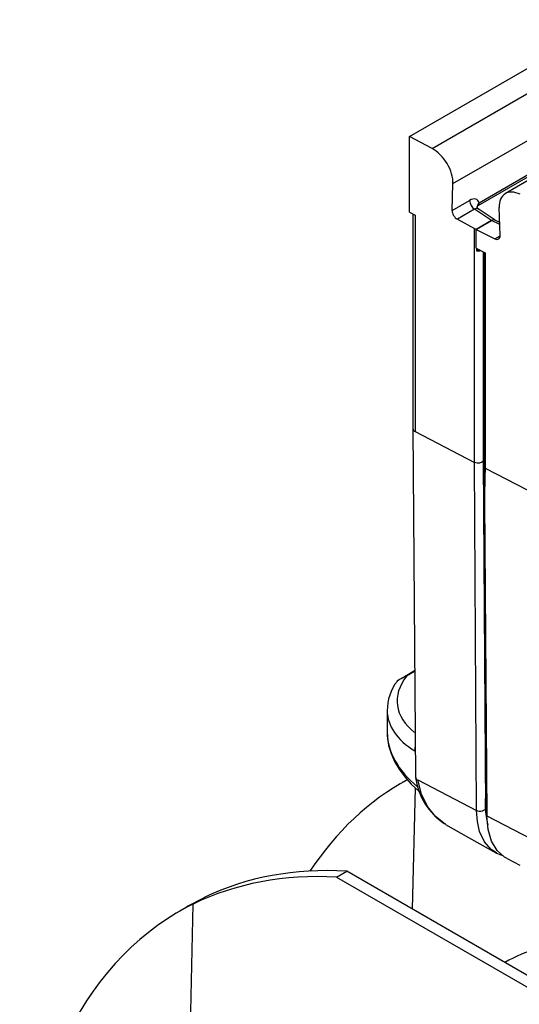
# Model space of a CAD drawing. Units: millimetres. Extents: x 140 to 8260, y 140 to 5800.
# Drawn here: x 6551 to 6690, y 4959 to 5234 of the extents above; entities that cross this region are included whole.
import ezdxf

# ---------------------------------------------------------------- set-up
doc = ezdxf.new("R2010")
doc.units = ezdxf.units.MM
doc.header["$LTSCALE"] = 20
doc.layers.add('HAURATON_PRODUCT_CONTOUR', color=7, linetype='Continuous', lineweight=25)

msp = doc.modelspace()

# ---------------------------------------------------------------- linework, layer by layer
at = {"layer": 'HAURATON_PRODUCT_CONTOUR'}
for p, q in [((6659.64, 5201.83), (6835.71, 5303.47)), ((6665.93, 5198.44), (6842, 5300.09)), ((6671.77, 5188.65), (6847.84, 5290.29)), ((6862.53, 5287.5), (6686.46, 5185.86)), ((6678.82, 5182.5), (6840.01, 5275.55)), ((6679.06, 5183.26), (6840.6, 5276.51)), ((6659.64, 5180.6), (6659.64, 5201.83)), ((6665.93, 5198.44), (6659.64, 5201.83)), ((6671.53, 5181.11), (6671.77, 5188.65)), ((6671.53, 5181.11), (6676.43, 5183.94)), ((6677.81, 5181.45), (6672.99, 5178.66)), ((6682.55, 5178.31), (6677.81, 5181.45)), ((6683.55, 5178.41), (6678.78, 5181.57)), ((6684.96, 5174.13), (6684.72, 5181.91)), ((6659.64, 5180.6), (6661.21, 5179.76)), ((6660.55, 5180.11), (6660.55, 5120.09)), ((6661.21, 5179.76), (6661.21, 5119.24)), ((6672.99, 5178.66), (6677.76, 5176.09)), ((6677.76, 5110.64), (6677.76, 5176.09)), ((6682.55, 5178.31), (6678.25, 5175.83)), ((6678.25, 5170.57), (6678.25, 5175.83)), ((6678.25, 5175.83), (6683.5, 5173.2)), ((6678.36, 5175.89), (6682.55, 5178.31)), ((6684.87, 5177.15), (6682.55, 5178.31)), ((6684.85, 5177.76), (6683.51, 5178.43)), ((6683.5, 5173.2), (6684.97, 5174.04)), ((6678.25, 5170.57), (6680.81, 5169.29)), ((6678.36, 5170.52), (6678.36, 5169.82)), ((6678.36, 5169.82), (6679, 5170.19)), ((6680.26, 5169.56), (6680.26, 5111.28)), ((6680.48, 5109.48), (6680.48, 5169.46)), ((6680.81, 5169.29), (6680.81, 5109.05)), ((6680.26, 5127.06), (6680.48, 5127.18)), ((6661.21, 5119.24), (6677.76, 5110.64)), ((6680.26, 5114), (6680.88, 5016.59)), ((6677.76, 5110.64), (6677.76, 5110.64)), ((6677.76, 5110.62), (6677.76, 5110.64)), ((6678.38, 5013.23), (6677.76, 5110.62)), ((6680.26, 5111.28), (6680.88, 5013.88)), ((6680.81, 5109.05), (6695.44, 5101.45)), ((6680.56, 5099.83), (6681.28, 5011.72)), ((6658.37, 5050.85), (6661.04, 5052.39)), ((6661.04, 5052.13), (6658.79, 5050.83)), ((6653.34, 5041.29), (6653.34, 5035.3)), ((6680.74, 5039.16), (6681.05, 5039.34)), ((6680.76, 5035.79), (6681.08, 5035.97)), ((6680.77, 5034.55), (6681.09, 5034.74)), ((6680.78, 5031.67), (6681.11, 5031.86)), ((6658.98, 5021.88), (6657.55, 5021.05)), ((6661.92, 5021.79), (6678.38, 5013.23)), ((6681.18, 5023.93), (6680.83, 5023.73)), ((6660.46, 4985.63), (6661.24, 5019.61)), ((6680.88, 5013.87), (6680.88, 5016.59)), ((6681.13, 5014.43), (6680.88, 5016.59)), ((6680.88, 5013.88), (6680.88, 5013.87)), ((6681.27, 5013.18), (6681.15, 5014.21)), ((6681.28, 5011.72), (6696.15, 5003.99)), ((6684.07, 5001.36), (6683.97, 5001.43)), ((6639.2, 4994.64), (6642.02, 4996.27)), ((6639.2, 4994.64), (6763.26, 4923.02)), ((6702.29, 4961.48), (6642.02, 4996.27)), ((6602.38, 4988.99), (6601.57, 4988.52)), ((6597.06, 4986.13), (6595.33, 4985.13)), ((6597.55, 4919.42), (6599.09, 4987.09)), ((6599.9, 4987.55), (6599.09, 4987.09))]:
    msp.add_line(p, q, dxfattribs=at)
at = {"layer": 'HAURATON_PRODUCT_CONTOUR', "flags": 128}
for points in [[(6678.56, 5181.86), (6678.53, 5181.93), (6678.58, 5182.23)], [(6660.55, 5120.09), (6660.9, 5071.37), (6661.26, 5022.64)], [(6680.26, 5111.29), (6680.26, 5111.24), (6680.2, 5111.04), (6679.99, 5110.78), (6679.63, 5110.57), (6679.18, 5110.45), (6678.68, 5110.41), (6678.18, 5110.48), (6677.76, 5110.64)], [(6680.26, 5111.28), (6680.2, 5111.03), (6680.02, 5110.8), (6679.74, 5110.61), (6679.37, 5110.48), (6678.96, 5110.41), (6678.53, 5110.41), (6678.12, 5110.48), (6677.76, 5110.62)], [(6680.81, 5109.05), (6680.81, 5109.05), (6680.81, 5109.05), (6680.8, 5109.05), (6680.79, 5109.03), (6680.77, 5108.94), (6680.74, 5108.56), (6680.67, 5106.98), (6680.56, 5100.59), (6680.56, 5099.83)], [(6656.52, 5049.78), (6656.52, 5049.78), (6656.61, 5049.83), (6656.71, 5049.89), (6656.85, 5049.97), (6657.04, 5050.08), (6657.28, 5050.22), (6657.74, 5050.48), (6658.37, 5050.85)], [(6653.37, 5035.46), (6653.41, 5033.78), (6653.77, 5031.48), (6654.45, 5029.21), (6655.42, 5026.97), (6656.7, 5024.78), (6658.26, 5022.67), (6660.11, 5020.63), (6662.23, 5018.71), (6662.37, 5018.6)], [(6669.75, 5009.39), (6669.56, 5009.47), (6666.84, 5011.62), (6664.64, 5014.42), (6662.98, 5017.83), (6661.92, 5021.79)], [(6680.88, 5013.88), (6680.82, 5013.64), (6680.64, 5013.41), (6680.35, 5013.22), (6679.99, 5013.09), (6679.57, 5013.02), (6679.14, 5013.02), (6678.73, 5013.09), (6678.38, 5013.23)], [(6680.88, 5013.87), (6680.82, 5013.63), (6680.64, 5013.4), (6680.35, 5013.21), (6679.99, 5013.08), (6679.57, 5013.01), (6679.14, 5013.02), (6678.73, 5013.09), (6678.38, 5013.23)], [(6683.97, 5001.43), (6682.43, 5002.38), (6680.57, 5004.52), (6679.21, 5007.42), (6678.59, 5010.14), (6678.38, 5013.23)], [(6686.95, 4999.87), (6686.17, 5000.21), (6684.11, 5002.1), (6682.57, 5004.69), (6681.61, 5007.92), (6681.28, 5011.72)], [(6669.72, 5009.37), (6676.13, 5005.67), (6683.94, 5001.36)], [(6684.07, 5001.33), (6684.84, 5000.93), (6685.68, 5000.67)], [(6686.91, 4999.79), (6690.48, 4997.98)]]:
    msp.add_lwpolyline(points, dxfattribs=at)
at = {"layer": 'HAURATON_PRODUCT_CONTOUR'}
for centre, radius, start, end in [((6679.49, 5184.01), 3.06, 181.3882, 236.8794), ((6679.95, 5182.13), 1.43, 128.4129, 191.2907), ((6679.72, 5181.82), 1.23, 119.2666, 160.22), ((6678.95, 5181.98), 0.424, 202.9386, 246.6735), ((6678.97, 5182.07), 0.44, 108.6441, 153.9731), ((6678.77, 5183.02), 0.373, 339.5582, 38.7), ((6661.52, 5120.16), 0.968, 183.5293, 251.3787), ((6666.2, 5041.45), 12.82, 141.274, 181.4312), ((6661.93, 5041.6), 9.75, 108.7432, 126.0939), ((6657, 5048.9), 0.999, 118.4322, 144.6193), ((6658.57, 5050.43), 0.463, 61.0855, 115.8793), ((6664.43, 5030.14), 3.38, 163.784, 183.3731), ((6662.28, 5022.75), 1.03, 186.3588, 249.2797), ((6679.55, 5025.01), 18.45, 187.766, 236.3505), ((6697.03, 5013.7), 16.15, 179.3664, 195.8273)]:
    msp.add_arc(centre, radius, start, end, dxfattribs=at)
for centre, major_axis, ratio, start_param, end_param in [((6665.82, 5191.97), (-4.33, 6.73), 0.606761, 3.863096, 5.451345), ((6676.33, 5180.73), (2.11, 3.4), 0.557368, 5.822364, 7.087005), ((6690.67, 5179.05), (-4.33, 6.73), 0.606761, 5.486252, 7.074501), ((6677.74, 5179.86), (1.01, 1.73), 0.517526, 6.253164, 7.074148), ((6677.93, 5184.29), (-0.85, 1.81), 0.515255, 3.177329, 3.628347), ((6673.02, 5180.28), (-1.08, 1.68), 0.606761, 0.721503, 2.309753), ((6682.55, 5176.68), (1, 1.73), 0.576854, 6.24828, 7.069263), ((6682.55, 5176.68), (1, 1.73), 0.576854, 0.034905, 0.786078), ((6678.76, 5176.74), (1.5, -0.02), 0.587275, 3.988386, 4.447279), ((6683.48, 5174.84), (-1.08, 1.68), 0.606761, 2.344659, 3.932909), ((6678.76, 5170.66), (1.5, -0.02), 0.587275, 4.447279, 5.287342), ((6681.48, 4987.15), (-1, 122.33), 0.000039, 0.004719, 0.399908), ((6690.05, 5045.91), (33.9, 2.8), 0.514025, 2.699587, 3.643698), ((6690.28, 5043.35), (36.9, 2.82), 0.519318, 3.101903, 3.10874), ((6690.28, 5043.35), (36.9, 2.82), 0.519318, 3.10874, 3.760069), ((6690.28, 5033.25), (36.87, -3.42), 0.629788, 3.193939, 3.199922), ((6690.28, 5033.25), (36.87, -3.42), 0.629788, 3.199922, 3.893042), ((6763.26, 4836.23), (-105.32, 185.04), 0.581398, 6.273068, 6.570716), ((6705.25, 4802.75), (-107.83, 183.59), 0.572322, 5.91826, 6.237125), ((6700.03, 4799.73), (-105.04, 185.2), 0.582397, 5.926989, 6.245855), ((6704.25, 4802.17), (-107.55, 183.75), 0.573337, 6.237971, 6.279742), ((6701.03, 4800.31), (-105.32, 185.04), 0.581398, 6.244954, 7.054752), ((6762.26, 4835.65), (-76.47, 134.83), 0.582397, 6.161256, 6.277264)]:
    msp.add_ellipse(centre, major_axis=major_axis, ratio=ratio, start_param=start_param, end_param=end_param, dxfattribs=at)

doc.saveas('drawing.dxf')
